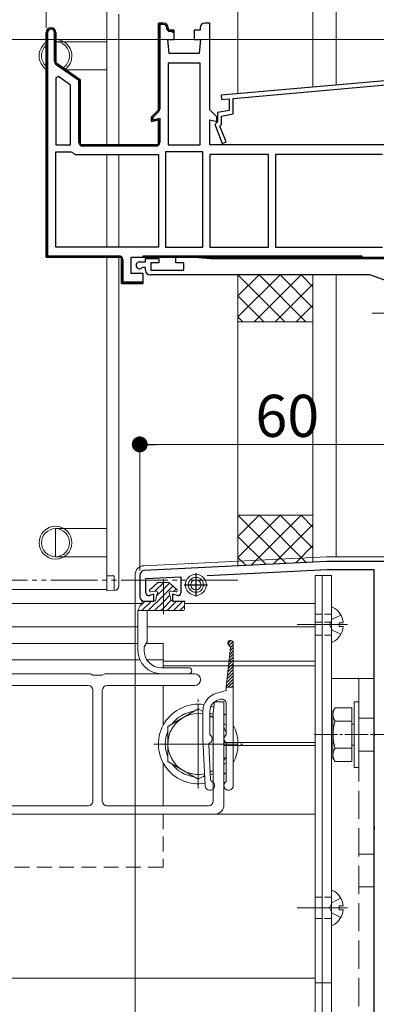
# Model space of a CAD drawing. Extents: x 0 to 1980, y 0 to 3205.
# Drawn here: x 1357 to 1433, y 2374 to 2584 of the extents above; entities that cross this region are included whole.
import ezdxf

# ---------------------------------------------------------------- set-up
doc = ezdxf.new("R2010")
doc.units = 0
for name, pattern in [('HIDDEN', [9.525, 6.35, -3.175]), ('YCENTER_1', [13, 10, -1, 1, -1]), ('YDIVIDE_1', [15, 10, -1, 1, -1, 1, -1]), ('YHIDDEN_1', [4, 3, -1])]:
    doc.linetypes.add(name, pattern=pattern)
for name, color, linetype, lineweight in [('YKK_11', 7, 'CONTINUOUS', 30), ('YKK_12', 2, 'CONTINUOUS', 13), ('YKK_13', 4, 'CONTINUOUS', 13), ('YKK_D', 6, 'CONTINUOUS', 13), ('YSS_K', 3, 'CONTINUOUS', 13)]:
    doc.layers.add(name, color=color, linetype=linetype, lineweight=lineweight)
doc.styles.get("Standard").update_dxf_attribs({"font": 'txt', "bigfont": 'BIGFONT'})

msp = doc.modelspace()

# ---------------------------------------------------------------- linework, layer by layer
at = {"layer": 'YKK_11', "color": 0, "linetype": 'ByBlock', "lineweight": -2, "ltscale": 0.5}
for p, q in [((1386.6, 2564.64), (1386.6, 2583.14)), ((1386.6, 2583.14), (1387.7, 2583.14)), ((1387.7, 2582.84), (1386.9, 2582.84)), ((1386.9, 2582.84), (1386.9, 2564.85)), ((1362.6, 2581.09), (1362.6, 2533.14)), ((1362.6, 2533.14), (1362.6, 2581.09)), ((1362.6, 2581.09), (1362.6, 2533.14)), ((1362.9, 2581.09), (1362.9, 2533.44)), ((1364.4, 2574.9), (1364.4, 2581.09)), ((1364.7, 2581.09), (1364.7, 2574.64)), ((1388.4, 2581.94), (1388.4, 2582.14)), ((1388.7, 2582.14), (1388.7, 2581.64)), ((1388.7, 2581.64), (1389.45, 2581.64)), ((1389.45, 2581.34), (1389, 2581.34)), ((1389.45, 2581.64), (1389.95, 2581.14)), ((1389.65, 2581.14), (1389.45, 2581.34)), ((1389.95, 2581.14), (1389.65, 2581.14)), ((1364.7, 2574.64), (1369.9, 2571)), ((1388.7, 2574.54), (1388.7, 2557.14)), ((1395.5, 2574.54), (1388.7, 2574.54)), ((1388.7, 2574.54), (1388.7, 2557.14)), ((1395.5, 2557.14), (1395.5, 2574.54)), ((1369.6, 2570.84), (1364.74, 2574.24)), ((1365.24, 2571.7), (1364.7, 2571.42)), ((1364.7, 2571.42), (1364.7, 2557.14)), ((1364.7, 2571.42), (1364.7, 2557.14)), ((1367.8, 2569.9), (1365.24, 2571.7)), ((1369.6, 2557.64), (1369.6, 2570.84)), ((1369.9, 2571), (1369.9, 2557.14)), ((1436.61, 2570.94), (1400.01, 2567.74)), ((1367.8, 2557.14), (1367.8, 2569.9)), ((1402.6, 2567.06), (1435.2, 2569.91)), ((1400.01, 2567.74), (1400.09, 2566.84)), ((1400.09, 2566.84), (1401.7, 2566.98)), ((1401.7, 2566.98), (1401.7, 2564.48)), ((1402.6, 2563.72), (1402.6, 2567.06)), ((1385.1, 2563.14), (1386.6, 2564.64)), ((1386.67, 2564.28), (1385.46, 2563.07)), ((1401.7, 2564.48), (1399.2, 2564.04)), ((1399.2, 2564.04), (1399.2, 2562.04)), ((1385.1, 2562.08), (1385.1, 2563.14)), ((1386.6, 2562.48), (1385.1, 2562.08)), ((1385.4, 2562.83), (1385.4, 2562.47)), ((1385.4, 2562.47), (1386.9, 2562.8)), ((1386.6, 2557.14), (1386.6, 2562.48)), ((1386.9, 2562.8), (1386.9, 2557.64)), ((1399, 2561.84), (1398.7, 2561.54)), ((1399.2, 2562.04), (1399, 2561.84)), ((1400.1, 2563.28), (1402.6, 2563.72)), ((1400.1, 2561.49), (1400.1, 2563.28)), ((1398.7, 2561.54), (1398.7, 2561.34)), ((1398.7, 2561.34), (1400.23, 2557.43)), ((1399.75, 2561.14), (1400.1, 2561.49)), ((1401.07, 2557.75), (1399.75, 2561.14)), ((1400.23, 2557.43), (1401.07, 2557.75)), ((1364.7, 2557.14), (1367.8, 2557.14)), ((1364.7, 2535.24), (1364.7, 2555.64)), ((1364.7, 2555.64), (1367.98, 2555.64)), ((1367.98, 2555.64), (1368.43, 2555.34)), ((1369.9, 2557.14), (1386.6, 2557.14)), ((1386.1, 2556.84), (1370.4, 2556.84)), ((1388.1, 2555.64), (1388.1, 2535.24)), ((1396.1, 2555.64), (1388.1, 2555.64)), ((1388.1, 2555.64), (1388.1, 2535.24)), ((1388.7, 2557.14), (1395.5, 2557.14)), ((1396.1, 2535.24), (1396.1, 2555.64)), ((1368.43, 2555.34), (1368.89, 2555.04)), ((1368.89, 2555.04), (1386.6, 2555.04)), ((1386.6, 2555.04), (1386.6, 2535.24)), ((1397.6, 2555.04), (1397.6, 2535.24)), ((1410.1, 2555.04), (1397.6, 2555.04)), ((1397.6, 2555.04), (1397.6, 2535.24)), ((1410.1, 2535.24), (1410.1, 2555.04)), ((1434.5, 2555.04), (1411.6, 2555.04)), ((1411.6, 2555.04), (1411.6, 2535.24)), ((1434.5, 2555.04), (1411.6, 2555.04)), ((1386.6, 2535.24), (1364.7, 2535.24)), ((1386.6, 2535.24), (1364.7, 2535.24)), ((1388.1, 2535.24), (1396.1, 2535.24)), ((1397.6, 2535.24), (1410.1, 2535.24)), ((1411.6, 2535.24), (1434.5, 2535.24)), ((1362.6, 2533.14), (1378.7, 2533.14)), ((1378.7, 2533.14), (1362.6, 2533.14)), ((1362.9, 2533.44), (1378.2, 2533.44)), ((1378.7, 2533.14), (1378.7, 2527.54)), ((1378.7, 2527.54), (1378.7, 2533.14)), ((1379, 2532.64), (1379, 2527.84)), ((1380.8, 2529.64), (1380.8, 2533.14)), ((1383.8, 2532.14), (1383.8, 2532.84)), ((1383.8, 2532.84), (1386.7, 2532.84)), ((1386.7, 2532.84), (1386.7, 2531.94)), ((1390.3, 2531.94), (1390.3, 2533.14)), ((1390.3, 2533.14), (1394.3, 2533.14)), ((1394.3, 2533.14), (1397.73, 2532.84)), ((1397.73, 2532.84), (1438.8, 2532.84)), ((1382.55, 2532.14), (1383.8, 2532.14)), ((1383.29, 2530.94), (1383.08, 2530.85)), ((1383.8, 2530.94), (1383.29, 2530.94)), ((1383.8, 2530.34), (1383.8, 2530.94)), ((1386.7, 2531.94), (1385, 2531.94)), ((1385, 2531.94), (1385, 2530.34)), ((1385, 2530.34), (1392, 2530.34)), ((1392, 2531.94), (1390.3, 2531.94)), ((1392, 2530.34), (1392, 2531.94)), ((1383.3, 2529.64), (1380.8, 2529.64)), ((1383.3, 2527.54), (1383.3, 2529.64)), ((1431.63, 2529.34), (1384.8, 2529.34)), ((1437.3, 2527.34), (1431.97, 2529.28)), ((1378.7, 2527.54), (1383.3, 2527.54)), ((1382.8, 2527.54), (1378.7, 2527.54)), ((1379, 2527.84), (1383.26, 2527.84)), ((1383.26, 2527.84), (1382.8, 2527.54)), ((1422.6, 2468.14), (1383.55, 2466.19)), ((1440.6, 2468.14), (1422.6, 2468.14)), ((1382.6, 2465.19), (1382.6, 2460.64)), ((1396.99, 2465.16), (1422.65, 2466.44)), ((1422.65, 2466.44), (1432.6, 2466.44)), ((1432.6, 2466.44), (1432.6, 2431.6)), ((1383.9, 2464.5), (1391.4, 2464.88)), ((1383.9, 2461.44), (1383.9, 2464.5)), ((1391.4, 2464.88), (1391.4, 2461.44)), ((1385.6, 2461.14), (1384.67, 2460.86)), ((1385.6, 2459.64), (1385.6, 2461.14)), ((1390.66, 2460.86), (1389.6, 2461.12)), ((1389.6, 2461.12), (1389.6, 2459.64)), ((1383.6, 2459.64), (1385.6, 2459.64)), ((1389.6, 2459.64), (1392.3, 2459.64)), ((1432.6, 2431.6), (1432.72, 2431.41)), ((1432.72, 2431.41), (1432.72, 2430.86)), ((1432.72, 2430.86), (1432.6, 2430.68)), ((1432.6, 2430.68), (1432.6, 2411.6)), ((1432.6, 2411.6), (1432.72, 2411.41)), ((1432.72, 2410.86), (1432.6, 2410.68)), ((1432.6, 2410.68), (1432.6, 2364.6)), ((1432.72, 2411.41), (1432.72, 2410.86))]:
    msp.add_line(p, q, dxfattribs=at)
at = {"layer": 'YKK_11', "color": 0, "linetype": 'ByBlock', "lineweight": 30, "ltscale": 0.5}
for p, q in [((1387.7, 2583.14), (1386.6, 2583.14)), ((1386.6, 2583.14), (1386.6, 2564.64)), ((1397.6, 2583.14), (1396.5, 2583.14)), ((1397.6, 2564.64), (1397.6, 2583.14)), ((1364.7, 2574.64), (1364.7, 2581.09)), ((1388.7, 2581.64), (1388.7, 2582.14)), ((1389.95, 2581.64), (1388.7, 2581.64)), ((1389.95, 2579.64), (1389.95, 2581.64)), ((1395.5, 2581.64), (1394.25, 2581.64)), ((1394.25, 2581.64), (1394.25, 2579.64)), ((1395.5, 2582.14), (1395.5, 2581.64)), ((1388.9, 2576.64), (1388.6, 2579.64)), ((1388.6, 2579.64), (1389.95, 2579.64)), ((1394.25, 2579.64), (1395.6, 2579.64)), ((1395.6, 2579.64), (1395.3, 2576.64)), ((1395.3, 2576.64), (1388.9, 2576.64)), ((1369.9, 2571), (1364.7, 2574.64)), ((1369.9, 2557.14), (1369.9, 2571)), ((1386.6, 2564.64), (1385.1, 2563.14)), ((1399.1, 2563.14), (1397.6, 2564.64)), ((1385.1, 2563.14), (1385.1, 2562.08)), ((1385.1, 2562.08), (1386.6, 2562.48)), ((1386.6, 2562.48), (1386.6, 2557.14)), ((1397.6, 2557.14), (1397.6, 2562.48)), ((1397.6, 2562.48), (1399.1, 2562.08)), ((1399.1, 2562.08), (1399.1, 2563.14)), ((1386.6, 2557.14), (1369.9, 2557.14)), ((1437.6, 2557.14), (1397.6, 2557.14)), ((1380.8, 2533.14), (1440.1, 2533.14)), ((1383.3, 2533.14), (1383.3, 2533.44)), ((1383.3, 2533.44), (1430.1, 2533.44)), ((1430.1, 2533.14), (1383.3, 2533.14)), ((1430.1, 2533.14), (1383.3, 2533.14)), ((1430.1, 2533.44), (1430.1, 2533.14))]:
    msp.add_line(p, q, dxfattribs=at)
at = {"layer": 'YKK_11', "color": 0, "lineweight": 13}
for p, q in [((1387.04, 2582.83), (1387.35, 2583.14)), ((1362.6, 2581.02), (1362.96, 2581.38)), ((1363.36, 2581.78), (1363.72, 2582.14)), ((1386.6, 2582.39), (1386.91, 2582.71)), ((1388.57, 2581.53), (1388.78, 2581.74)), ((1364.4, 2579.99), (1364.7, 2580.29)), ((1386.6, 2579.57), (1386.9, 2579.87)), ((1362.6, 2578.19), (1362.9, 2578.49)), ((1364.4, 2577.16), (1364.7, 2577.46)), ((1386.6, 2576.74), (1386.9, 2577.04)), ((1362.6, 2575.36), (1362.9, 2575.66)), ((1364.53, 2574.46), (1364.75, 2574.68)), ((1362.6, 2572.54), (1362.9, 2572.84)), ((1366.15, 2573.26), (1366.37, 2573.47)), ((1367.82, 2572.09), (1368.03, 2572.31)), ((1386.6, 2573.91), (1386.9, 2574.21)), ((1369.48, 2570.93), (1369.7, 2571.14)), ((1386.6, 2571.08), (1386.9, 2571.38)), ((1362.6, 2569.71), (1362.9, 2570.01)), ((1369.6, 2568.22), (1369.9, 2568.52)), ((1386.6, 2568.25), (1386.9, 2568.55)), ((1362.6, 2566.88), (1362.9, 2567.18)), ((1362.6, 2564.05), (1362.9, 2564.35)), ((1369.6, 2565.39), (1369.9, 2565.69)), ((1386.6, 2565.42), (1386.9, 2565.72)), ((1369.6, 2562.57), (1369.9, 2562.87)), ((1386.39, 2562.38), (1386.64, 2562.64)), ((1362.6, 2561.22), (1362.9, 2561.52)), ((1369.6, 2559.74), (1369.9, 2560.04)), ((1386.6, 2559.77), (1386.9, 2560.07)), ((1362.6, 2558.39), (1362.9, 2558.69)), ((1362.6, 2555.57), (1362.9, 2555.87)), ((1369.8, 2557.11), (1370.02, 2557.32)), ((1372.36, 2556.84), (1372.66, 2557.14)), ((1375.19, 2556.84), (1375.49, 2557.14)), ((1378.02, 2556.84), (1378.32, 2557.14)), ((1380.85, 2556.84), (1381.15, 2557.14)), ((1383.68, 2556.84), (1383.98, 2557.14)), ((1362.6, 2552.74), (1362.9, 2553.04)), ((1362.6, 2549.91), (1362.9, 2550.21)), ((1362.6, 2547.08), (1362.9, 2547.38)), ((1362.6, 2544.25), (1362.9, 2544.55)), ((1362.6, 2541.42), (1362.9, 2541.72)), ((1362.6, 2538.59), (1362.9, 2538.89)), ((1362.6, 2535.77), (1362.9, 2536.07)), ((1362.86, 2533.2), (1363.1, 2533.44)), ((1365.63, 2533.14), (1365.93, 2533.44)), ((1368.46, 2533.14), (1368.76, 2533.44)), ((1371.29, 2533.14), (1371.59, 2533.44)), ((1374.12, 2533.14), (1374.42, 2533.44)), ((1376.95, 2533.14), (1377.25, 2533.44)), ((1378.7, 2532.07), (1379, 2532.37)), ((1385.43, 2533.14), (1385.73, 2533.44)), ((1388.26, 2533.14), (1388.56, 2533.44)), ((1391.09, 2533.14), (1391.39, 2533.44)), ((1393.92, 2533.14), (1394.22, 2533.44)), ((1396.75, 2533.14), (1397.05, 2533.44)), ((1399.57, 2533.14), (1399.87, 2533.44)), ((1402.4, 2533.14), (1402.7, 2533.44)), ((1405.23, 2533.14), (1405.53, 2533.44)), ((1408.06, 2533.14), (1408.36, 2533.44)), ((1410.89, 2533.14), (1411.19, 2533.44)), ((1413.72, 2533.14), (1414.02, 2533.44)), ((1416.54, 2533.14), (1416.84, 2533.44)), ((1419.37, 2533.14), (1419.67, 2533.44)), ((1422.2, 2533.14), (1422.5, 2533.44)), ((1425.03, 2533.14), (1425.33, 2533.44)), ((1427.86, 2533.14), (1428.16, 2533.44)), ((1378.7, 2529.24), (1379, 2529.54)), ((1379.83, 2527.54), (1380.13, 2527.84)), ((1382.66, 2527.54), (1382.96, 2527.84))]:
    msp.add_line(p, q, dxfattribs=at)
at = {"layer": 'YKK_11', "color": 2, "ltscale": 0.5}
for p, q in [((1394.6, 2465.64), (1394.6, 2460.64)), ((1392.1, 2463.14), (1397.1, 2463.14))]:
    msp.add_line(p, q, dxfattribs=at)
at = {"layer": 'YKK_11', "color": 0, "linetype": 'ByBlock', "lineweight": -2, "ltscale": 0.5}
for centre, radius, start, end in [((1387.7, 2582.14), 1, 0, 90), ((1387.7, 2582.14), 0.7, 0, 90), ((1363.65, 2581.09), 1.05, 360, 180), ((1363.65, 2581.09), 0.75, 360, 180), ((1389, 2581.94), 0.6, 180, 270), ((1365.2, 2574.9), 0.8, 180, 235), ((1386.1, 2564.85), 0.8, 315, 360), ((1385.92, 2562.83), 0.514, 152.3861, 180.3363), ((1370.4, 2557.64), 0.8, 180, 270), ((1386.1, 2557.64), 0.8, 270, 360), ((1378.2, 2532.64), 0.8, 0, 90), ((1382.55, 2531.39), 0.75, 90, 314.4153), ((1384.8, 2530.34), 1, 180, 270), ((1431.63, 2528.34), 1, 70.0001, 90.0001), ((1383.6, 2465.19), 1, 92.8624, 180), ((1384.5, 2461.44), 0.6, 180, 286.6459), ((1390.8, 2461.44), 0.6, 255.7557, 360), ((1383.6, 2460.64), 1, 180, 270)]:
    msp.add_arc(centre, radius, start, end, dxfattribs=at)
at = {"layer": 'YKK_11', "color": 0, "linetype": 'ByBlock', "lineweight": 30, "ltscale": 0.5}
for centre, radius, start, end in [((1387.7, 2582.14), 1, 0, 90), ((1396.5, 2582.14), 1, 90, 180), ((1363.65, 2581.09), 1.05, 360, 180), ((1363.65, 2581.09), 1.05, 360, 180)]:
    msp.add_arc(centre, radius, start, end, dxfattribs=at)
at = {"layer": 'YKK_12'}
for p, q in [((1375.6, 2564.14), (1375.6, 2586.14)), ((1375.6, 2557.14), (1375.6, 2562.35)), ((1375.6, 2535.24), (1375.6, 2555.04)), ((1375.6, 2467.31), (1375.6, 2529.34)), ((1337.6, 2462.14), (1375.6, 2462.14)), ((705.1, 2459.14), (1382.92, 2459.14)), ((1392.15, 2459.14), (1420.1, 2459.14)), ((1420.1, 2294.14), (1420.1, 2459.14)), ((705.1, 2454.14), (1382.22, 2454.14)), ((1384.22, 2454.14), (1420.1, 2454.14)), ((1382.22, 2450.64), (747.6, 2450.64)), ((1387.6, 2450.64), (1383.98, 2450.64)), ((1387.6, 2450.64), (1387.6, 2445.44)), ((1382.64, 2447.14), (737.6, 2447.14)), ((1387.6, 2447.14), (1384.11, 2447.14)), ((1387.6, 2446.84), (1420.1, 2446.84)), ((1387.6, 2445.84), (1420.1, 2445.84)), ((1387.6, 2441.64), (1387.6, 2433.14)), ((1395.1, 2435.64), (1395.1, 2422.64)), ((1400.6, 2429.44), (1420.1, 2429.44)), ((1403.6, 2429.44), (1420.1, 2429.44)), ((1401.6, 2429.14), (1388.6, 2429.14)), ((1400.6, 2428.84), (1420.1, 2428.84)), ((1403.6, 2428.84), (1420.1, 2428.84)), ((1387.6, 2425.14), (1387.6, 2415.94)), ((661.6, 2414.14), (1420.1, 2414.14)), ((661.6, 2379.14), (1420.1, 2379.14))]:
    msp.add_line(p, q, dxfattribs=at)
at = {"layer": 'YKK_12', "linetype": 'YCENTER_1', "ltscale": 0.5}
for p, q in [((1395.1, 2419.64), (1395.1, 2438.64)), ((1419.9, 2431.14), (1487.94, 2431.14)), ((1385.6, 2429.14), (1404.6, 2429.14))]:
    msp.add_line(p, q, dxfattribs=at)
at = {"layer": 'YKK_12', "linetype": 'HIDDEN', "ltscale": 0.5}
for p, q in [((1387.6, 2414.14), (1387.6, 2402.8)), ((1387.6, 2402.8), (737.6, 2402.8))]:
    msp.add_line(p, q, dxfattribs=at)
at = {"layer": 'YKK_12'}
msp.add_circle((1364.6, 2472.14), 3.5, dxfattribs=at)
for start, end in [(124.8499, 235.1501), (305.4471, 88.3628)]:
    msp.add_arc((1364.6, 2576.14), 3.5, start, end, dxfattribs=at)
at = {"layer": 'YKK_13'}
for p, q in [((1375.6, 2557.14), (1375.6, 2585.14)), ((1378.1, 2585.05), (1378.1, 2557.14)), ((1364.7, 2579.14), (1375.6, 2579.14)), ((1366.85, 2573.14), (1375.6, 2573.14)), ((1375.6, 2535.24), (1375.6, 2555.04)), ((1378.1, 2535.24), (1378.1, 2555.04)), ((1375.6, 2461.84), (1375.6, 2533.14)), ((1378.1, 2533.14), (1378.1, 2463.23)), ((1364.6, 2469.14), (1364.6, 2475.14)), ((1364.6, 2475.14), (1375.6, 2475.14)), ((1364.6, 2469.14), (1375.6, 2469.14)), ((1422.55, 2469.14), (1383.51, 2467.23)), ((1439.6, 2469.14), (1422.65, 2469.14)), ((1381.6, 2465.23), (1381.6, 2459.14)), ((1420.1, 2293.14), (1420.1, 2465.14)), ((1420.1, 2465.14), (1421.6, 2465.14)), ((1421.6, 2293.14), (1421.6, 2465.14)), ((1421.6, 2465.14), (1423.6, 2465.14)), ((1423.6, 2465.14), (1423.6, 2293.14)), ((1378.1, 2463.23), (1378.1, 2462.93)), ((1386.5, 2463.64), (1384.74, 2462.08)), ((1386.5, 2463.64), (1384.74, 2462.08)), ((1387.65, 2463.56), (1385.85, 2461.76)), ((1386.5, 2463.64), (1388.8, 2463.64)), ((1387.73, 2463.64), (1387.65, 2463.56)), ((1388.95, 2463.51), (1387.65, 2462.22)), ((1389.66, 2462.88), (1387.65, 2460.87)), ((1388.8, 2463.64), (1390.57, 2462.08)), ((1377.16, 2461.93), (1375.6, 2461.84)), ((1387.65, 2460.87), (1384.42, 2457.64)), ((1385.45, 2462.71), (1384.65, 2461.91)), ((1386.06, 2461.78), (1384.93, 2461.64)), ((1386.38, 2461.41), (1385.95, 2459.82)), ((1387.65, 2462.22), (1386.21, 2460.78)), ((1389.05, 2460.92), (1387.65, 2459.52)), ((1388.92, 2461.41), (1389.35, 2459.82)), ((1389.25, 2461.78), (1390.37, 2461.64)), ((1390.38, 2462.25), (1389.84, 2461.71)), ((1381.6, 2459.14), (1381.6, 2294.14)), ((1382.22, 2457.64), (1383.09, 2459.49)), ((1383.73, 2459.64), (1382.65, 2458.56)), ((1385.08, 2459.64), (1383.08, 2457.64)), ((1383.31, 2459.64), (1385.71, 2459.64)), ((1387.65, 2459.52), (1385.77, 2457.64)), ((1389.34, 2459.86), (1387.65, 2458.17)), ((1390.46, 2459.64), (1388.46, 2457.64)), ((1389.59, 2459.64), (1391.9, 2459.64)), ((1391.81, 2459.64), (1389.81, 2457.64)), ((1392.15, 2459.39), (1392.15, 2457.89)), ((1382.22, 2457.64), (1384.43, 2457.64)), ((1382.22, 2449.14), (1382.22, 2457.64)), ((1384.22, 2457.64), (1384.22, 2451.13)), ((1384.43, 2457.64), (1389.39, 2457.64)), ((1387.65, 2458.17), (1387.12, 2457.64)), ((1389.39, 2457.64), (1391.9, 2457.64)), ((1392.15, 2458.63), (1391.16, 2457.64)), ((1423.6, 2458.23), (1423.6, 2451.04)), ((1427, 2454.64), (1416.28, 2454.64)), ((1427, 2454.64), (1416.28, 2454.64)), ((1425.2, 2454.21), (1425.2, 2455.06)), ((1426.08, 2455.06), (1425.2, 2455.06)), ((1426.08, 2454.21), (1425.2, 2454.21)), ((1383.56, 2449.91), (1384.18, 2450.98)), ((1401.41, 2450.57), (1402.09, 2451.25)), ((1401.67, 2450.15), (1402.5, 2450.99)), ((1401.98, 2449.79), (1402.6, 2450.41)), ((1402.6, 2420.25), (1402.6, 2450.65)), ((1383.52, 2449.14), (1383.52, 2449.76)), ((1401.98, 2449.78), (1401.1, 2441.25)), ((1401.75, 2447.54), (1402.6, 2448.39)), ((1401.82, 2448.29), (1402.6, 2449.07)), ((1401.9, 2449.04), (1402.6, 2449.74)), ((1401.52, 2445.28), (1402.6, 2446.37)), ((1401.59, 2446.03), (1402.6, 2447.05)), ((1401.67, 2446.78), (1402.6, 2447.72)), ((1335.24, 2444.14), (1371.96, 2444.14)), ((1372.22, 2444.07), (1372.6, 2443.84)), ((1374.6, 2443.84), (1374.98, 2444.07)), ((1375.24, 2444.14), (1394.35, 2444.14)), ((1393.06, 2445.44), (1387.22, 2445.44)), ((1393.06, 2444.14), (1387.22, 2444.14)), ((1401.28, 2443.03), (1402.6, 2444.35)), ((1401.36, 2443.78), (1402.6, 2445.03)), ((1401.44, 2444.53), (1402.6, 2445.7)), ((1372.6, 2443.84), (1374.6, 2443.84)), ((1401.13, 2441.53), (1402.6, 2443)), ((1401.21, 2442.28), (1402.6, 2443.68)), ((1401.53, 2441.25), (1402.6, 2442.33)), ((1423.6, 2443.14), (1432.6, 2443.14)), ((1432.6, 2443.14), (1432.6, 2323.14)), ((1371.6, 2441.64), (1335.4, 2441.64)), ((1372.6, 2416.94), (1372.6, 2440.64)), ((1374.6, 2440.64), (1374.6, 2416.94)), ((1394.35, 2441.64), (1375.6, 2441.64)), ((1400.88, 2440.49), (1399.07, 2440.01)), ((1401.1, 2441.25), (1402.6, 2441.25)), ((1401.1, 2441.25), (1401.1, 2440.78)), ((1402.2, 2441.25), (1402.6, 2441.66)), ((1398.3, 2435.74), (1398.6, 2438.14)), ((1398.6, 2438.14), (1400.6, 2438.14)), ((1399.46, 2438.6), (1399.84, 2438.7)), ((1400.6, 2438.14), (1400.6, 2416.14)), ((1401.1, 2431.23), (1401.1, 2437.74)), ((1396.1, 2436.14), (1396.1, 2430.25)), ((1397.6, 2436.18), (1397.6, 2431.23)), ((1398.3, 2416.94), (1398.3, 2435.74)), ((1396.1, 2430.25), (1396.6, 2420.2)), ((1401.1, 2421.23), (1401.1, 2429.28)), ((1397.74, 2421.46), (1397.36, 2429.07)), ((1335.4, 2415.94), (1371.6, 2415.94)), ((1375.6, 2415.94), (1397.3, 2415.94)), ((1398.6, 2414.14), (1200.6, 2414.14)), ((1423.6, 2397.73), (1423.6, 2390.54)), ((1427, 2394.14), (1416.28, 2394.14)), ((1425.2, 2393.71), (1425.2, 2394.56)), ((1426.08, 2394.56), (1425.2, 2394.56)), ((1426.08, 2393.71), (1425.2, 2393.71)), ((1421.6, 2378.14), (1420.1, 2378.14)), ((1423.6, 2378.14), (1421.6, 2378.14))]:
    msp.add_line(p, q, dxfattribs=at)
at = {"layer": 'YKK_13', "linetype": 'YCENTER_1'}
for p, q in [((1432.3, 2521.14), (1479.8, 2521.14)), ((1387.65, 2464.37), (1387.65, 2456.87))]:
    msp.add_line(p, q, dxfattribs=at)
at = {"layer": 'YKK_13', "linetype": 'YHIDDEN_1'}
for p, q in [((1375.6, 2465.09), (1377.1, 2465.09)), ((1377.1, 2465.09), (1377.1, 2461.93)), ((1425.57, 2456.69), (1423.75, 2455.78)), ((1423.14, 2454.64), (1423.75, 2455.78)), ((1423.14, 2454.64), (1423.75, 2453.49)), ((1425.57, 2452.59), (1423.75, 2453.49)), ((1432.6, 2434.64), (1429.4, 2434.64)), ((1432.6, 2427.64), (1429.4, 2427.64)), ((1432.6, 2405.64), (1429.4, 2405.64)), ((1432.6, 2398.64), (1429.4, 2398.64)), ((1425.57, 2396.19), (1423.75, 2395.28)), ((1423.14, 2394.14), (1423.75, 2395.28)), ((1423.14, 2394.14), (1423.75, 2392.99)), ((1425.57, 2392.09), (1423.75, 2392.99))]:
    msp.add_line(p, q, dxfattribs=at)
at = {"layer": 'YKK_13', "linetype": 'YHIDDEN_1', "ltscale": 0.5}
for p, q in [((1421.6, 2456.89), (1420.1, 2456.89)), ((1423.6, 2456.89), (1421.6, 2456.89)), ((1421.6, 2455.14), (1420.1, 2455.14)), ((1423.6, 2455.14), (1421.6, 2455.14)), ((1421.6, 2452.39), (1420.1, 2452.39)), ((1423.6, 2452.39), (1421.6, 2452.39)), ((1421.6, 2396.39), (1420.1, 2396.39)), ((1423.6, 2396.39), (1421.6, 2396.39)), ((1421.6, 2391.89), (1420.1, 2391.89)), ((1423.6, 2391.89), (1421.6, 2391.89))]:
    msp.add_line(p, q, dxfattribs=at)
at = {"layer": 'YKK_13', "linetype": 'YHIDDEN_1', "ltscale": 2}
msp.add_line((1429.4, 2443.14), (1429.4, 2323.14), dxfattribs=at)
at = {"layer": 'YKK_13', "linetype": 'Continuous', "ltscale": 0.5}
for p, q in [((1428.4, 2438.14), (1428.4, 2424.14)), ((1428.4, 2438.14), (1429.4, 2438.14)), ((1429.4, 2438.14), (1429.4, 2424.14)), ((1395.1, 2436.64), (1388.6, 2432.89)), ((1396.1, 2436.07), (1395.1, 2436.64)), ((1423.9, 2436.14), (1424.34, 2436.89)), ((1423.9, 2426.14), (1423.9, 2436.14)), ((1427.9, 2436.89), (1424.33, 2436.89)), ((1427.9, 2436.89), (1427.9, 2425.39)), ((1398.3, 2434.8), (1397.6, 2435.2)), ((1401.1, 2433.18), (1400.6, 2433.47)), ((1427.9, 2434.03), (1424.35, 2434.03)), ((1388.6, 2432.89), (1388.6, 2425.39)), ((1427.9, 2433.39), (1428.4, 2433.39)), ((1427.9, 2428.25), (1424.35, 2428.25)), ((1427.9, 2428.89), (1428.4, 2428.89)), ((1388.6, 2425.39), (1395.1, 2421.63)), ((1400.6, 2424.81), (1401.1, 2425.1)), ((1423.9, 2426.14), (1424.34, 2425.39)), ((1424.33, 2425.39), (1427.9, 2425.39)), ((1397.66, 2423.11), (1398.3, 2423.48)), ((1428.4, 2424.14), (1429.4, 2424.14)), ((1395.1, 2421.63), (1396.49, 2422.44))]:
    msp.add_line(p, q, dxfattribs=at)
at = {"layer": 'YKK_13'}
for radius in [2.25, 1.6, 1.1]:
    msp.add_circle((1394.6, 2463.14), radius, dxfattribs=at)
for centre, radius, start, end in [((1364.6, 2576.14), 3, 302.0171, 88.0898), ((1364.6, 2576.14), 3, 131.8103, 180), ((1364.6, 2576.14), 3, 180, 228.1897), ((1364.6, 2472.14), 3, 90, 180), ((1364.6, 2472.14), 3, 270, 90), ((1364.6, 2472.14), 3, 180, 270), ((1383.6, 2465.23), 2, 92.7927, 180), ((1422.65, 2467.14), 2, 90, 92.7927), ((1377.1, 2462.93), 1, 273.5, 0), ((1384.9, 2461.89), 0.25, 131.5117, 277.195), ((1386.1, 2461.49), 0.3, 344.7476, 97.195), ((1389.21, 2461.49), 0.3, 82.805, 195.2524), ((1390.4, 2461.89), 0.25, 262.805, 48.4883), ((1383.31, 2459.39), 0.25, 90, 155), ((1385.71, 2459.89), 0.25, 270, 344.7476), ((1389.59, 2459.89), 0.25, 195.2524, 270), ((1391.9, 2459.39), 0.25, 0, 90), ((1391.9, 2457.89), 0.25, 270, 0), ((1423.76, 2458.23), 0.154, 62.719, 180), ((1421.9, 2454.64), 4.2, 5.8077, 62.719), ((1421.9, 2454.64), 4.2, 297.281, 354.1923), ((1383.92, 2451.13), 0.3, 330, 0), ((1402, 2450.65), 0.6, 0, 248.7635), ((1423.76, 2451.04), 0.154, 180, 297.281), ((1387.22, 2449.14), 5, 180, 270), ((1383.82, 2449.76), 0.3, 150, 180), ((1387.22, 2449.14), 3.7, 180, 270), ((1401.68, 2449.81), 0.3, 354.1606, 68.7635), ((1371.96, 2443.64), 0.5, 59.0362, 90), ((1375.24, 2443.64), 0.5, 90, 120.9638), ((1393.06, 2444.79), 0.65, 270, 90), ((1394.35, 2442.89), 1.25, 270, 90), ((1371.6, 2440.64), 1, 0, 90), ((1375.6, 2440.64), 1, 90, 180), ((1400.1, 2436.14), 4, 105.0006, 180), ((1400.8, 2440.78), 0.3, 285.0006, 0), ((1400.1, 2436.18), 2.5, 104.9981, 180), ((1400.1, 2437.74), 1, 0, 105), ((1397.66, 2429.08), 0.3, 115.5334, 182.8554), ((1397.1, 2430.25), 1, 295.5334, 54.3147), ((1397.8, 2431.23), 0.2, 180, 234.3147), ((1401.6, 2430.25), 1, 125.6853, 234.3147), ((1400.9, 2431.23), 0.2, 305.6853, 0), ((1400.9, 2429.28), 0.2, 0, 54.3147), ((1397.6, 2420.25), 1, 182.8554, 70.2356), ((1398.04, 2421.48), 0.3, 182.8554, 250.2356), ((1401.6, 2420.25), 1, 125.6853, 0), ((1400.9, 2421.23), 0.2, 305.6853, 0), ((1371.6, 2416.94), 1, 270, 0), ((1375.6, 2416.94), 1, 180, 270), ((1397.3, 2416.94), 1, 270, 0), ((1398.6, 2416.14), 2, 270, 0), ((1423.76, 2397.73), 0.154, 62.719, 180), ((1421.9, 2394.14), 4.2, 5.8077, 62.719), ((1421.9, 2394.14), 4.2, 297.281, 354.1923), ((1423.76, 2390.54), 0.154, 180, 297.281)]:
    msp.add_arc(centre, radius, start, end, dxfattribs=at)
at = {"layer": 'YKK_13', "linetype": 'Continuous', "ltscale": 0.5}
for centre, radius, start, end in [((1395.1, 2429.14), 8.5, 81.5181, 279.9801), ((1395.1, 2429.14), 6.5, 81.1503, 282.1895), ((1395.1, 2429.14), 7.05, 97.2181, 142.7819), ((1395.1, 2429.14), 7.05, 81.8456, 82.7819), ((1395.1, 2429.14), 7.05, 63.0058, 69.2307), ((1395.1, 2429.14), 8.5, 66.7786, 71.3847), ((1395.1, 2429.14), 8.5, 45.0991, 49.6798), ((1426.46, 2435.47), 2.56, 146.2518, 214.3842), ((1395.1, 2429.14), 6.5, 60.5076, 67.3804), ((1395.1, 2429.14), 7.05, 37.2181, 38.7264), ((1433.46, 2431.14), 9.55, 162.412, 197.588), ((1395.1, 2429.14), 7.05, 157.2181, 202.7819), ((1395.1, 2429.14), 6.5, 22.6199, 32.2042), ((1395.1, 2429.14), 8.5, 331.9272, 28.0728), ((1426.46, 2426.81), 2.56, 145.6158, 213.7482), ((1395.1, 2429.14), 6.5, 327.7958, 337.3801), ((1395.1, 2429.14), 7.05, 217.2181, 262.7819), ((1395.1, 2429.14), 6.5, 293.1475, 299.4924), ((1395.1, 2429.14), 7.05, 321.2736, 322.7819), ((1395.1, 2429.14), 8.5, 310.3202, 314.9009), ((1395.1, 2429.14), 7.05, 277.2181, 281.4556), ((1395.1, 2429.14), 7.05, 291.5032, 296.9942), ((1395.1, 2429.14), 8.5, 290.13, 292.1152)]:
    msp.add_arc(centre, radius, start, end, dxfattribs=at)
at = {"layer": 'YKK_D'}
for p, q in [((1362.6, 2582.09), (1362.6, 2590.16)), ((1482.1, 2579.64), (1297.1, 2579.64)), ((1382.6, 2466.19), (1382.6, 2494.14)), ((1386, 2493.14), (1439.2, 2493.14))]:
    msp.add_line(p, q, dxfattribs=at)
at = {"layer": 'YKK_D', "linetype": 'ByBlock', "lineweight": -2}
msp.add_line((1384.3, 2493.14), (1386, 2493.14), dxfattribs=at)
at = {"layer": 'YKK_D', "linetype": 'YDIVIDE_1'}
msp.add_line((1403.6, 2464.14), (479.32, 2464.14), dxfattribs=at)
at = {"layer": 'YKK_D', "linetype": 'ByBlock', "const_width": 1.7}
msp.add_lwpolyline([(1383.45, 2493.14, 1), (1381.75, 2493.14, 1)], format="xyb", close=True, dxfattribs=at)
at = {"layer": 'YSS_K'}
for p, q in [((1403.6, 2568.14), (1403.6, 2801.14)), ((1419.6, 2569.54), (1419.6, 2801.14)), ((1424.6, 2569.97), (1424.6, 2801.14)), ((1403.6, 2524.85), (1408.09, 2529.34)), ((1403.6, 2520.36), (1412.58, 2529.34)), ((1413.6, 2519.34), (1403.6, 2529.34)), ((1403.6, 2467.19), (1403.6, 2529.34)), ((1419.6, 2529.34), (1403.6, 2529.34)), ((1407.07, 2519.34), (1417.07, 2529.34)), ((1418.09, 2519.34), (1408.09, 2529.34)), ((1419.6, 2522.32), (1412.58, 2529.34)), ((1419.6, 2526.81), (1417.07, 2529.34)), ((1419.6, 2467.99), (1419.6, 2529.34)), ((1424.6, 2469.14), (1424.6, 2529.34)), ((1411.56, 2519.34), (1419.6, 2527.38)), ((1409.11, 2519.34), (1403.6, 2524.85)), ((1416.05, 2519.34), (1419.6, 2522.89)), ((1404.62, 2519.34), (1403.6, 2520.36)), ((1419.6, 2519.34), (1403.6, 2519.34)), ((1403.6, 2473.5), (1408.09, 2477.99)), ((1403.6, 2469.01), (1412.58, 2477.99)), ((1413.89, 2467.7), (1403.6, 2477.99)), ((1419.6, 2477.99), (1403.6, 2477.99)), ((1406.41, 2467.33), (1417.07, 2477.99)), ((1418.16, 2467.92), (1408.09, 2477.99)), ((1419.6, 2470.97), (1412.58, 2477.99)), ((1419.6, 2475.46), (1417.07, 2477.99)), ((1411.14, 2467.57), (1419.6, 2476.03)), ((1409.61, 2467.49), (1403.6, 2473.5)), ((1415.87, 2467.8), (1419.6, 2471.54)), ((1405.34, 2467.28), (1403.6, 2469.01)), ((1419.6, 2467.99), (1403.64, 2467.19))]:
    msp.add_line(p, q, dxfattribs=at)

# ---------------------------------------------------------------- texts
at = {"layer": 'YKK_D'}
msp.add_text('60', height=9, dxfattribs=at).set_placement((1407.32, 2494.74))

doc.saveas('drawing.dxf')
